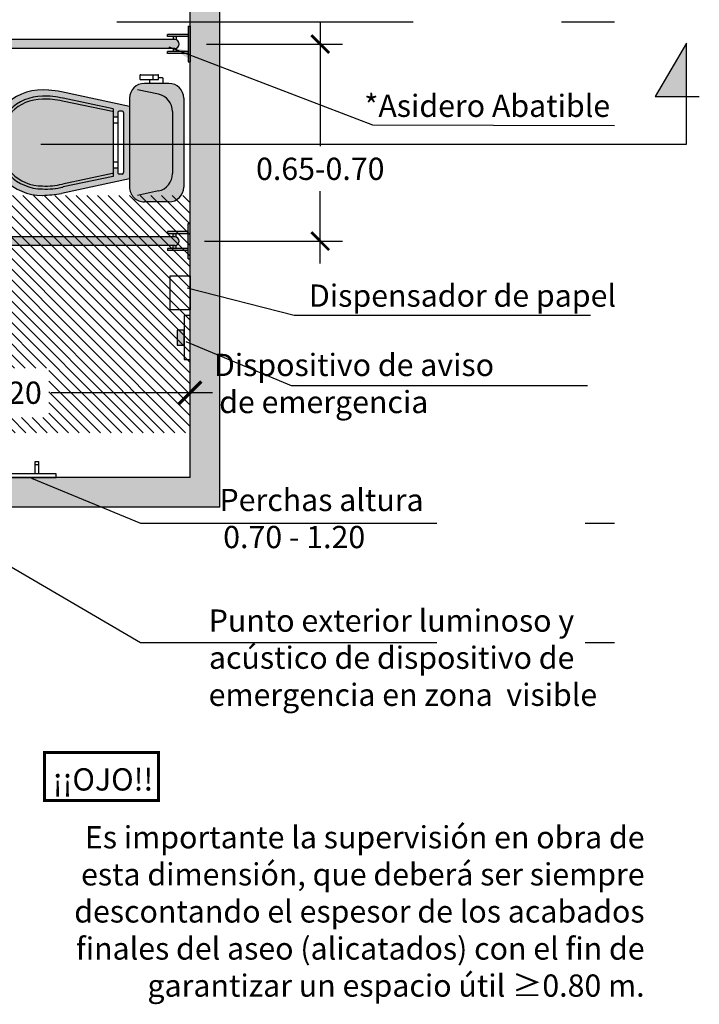
# Model space of a CAD drawing. Units: millimetres. Extents: x 2312.85 to 2319.28, y 1613.46 to 1622.58.
# Drawn here: x 2316.57 to 2318.86, y 1616.76 to 1620.08 of the extents above; entities that cross this region are included whole.
import ezdxf

# ---------------------------------------------------------------- set-up
doc = ezdxf.new("R2010")
doc.units = ezdxf.units.MM
doc.linetypes.add('LÍNEAS_OCULTAS2', pattern=[0.1875, 0.125, -0.0625])
doc.layers.add('Cotas', color=3, linetype='Continuous')
doc.layers.add('trama', color=254, linetype='Continuous')
doc.styles.add('1-30', font='verdana.ttf', dxfattribs={"height": 0.0576})
doc.styles.add('Directriz', font='verdana.ttf', dxfattribs={"height": 0.144})
doc.styles.get("Standard").update_dxf_attribs({"font": 'arial.ttf'})
doc.dimstyles.new('1-50', dxfattribs={"dimscale": 0.05, "dimtxt": 2, "dimasz": 1.5, "dimexe": 1.5, "dimexo": 2, "dimgap": 0.75, "dimtad": 0, "dimtih": 1, "dimtoh": 1, "dimzin": 0, "dimdsep": 46, "dimtxsty": 'Standard', "dimblk1": 'ARCHTICK', "dimblk2": 'ARCHTICK', "dimsah": 1, "dimcen": 2.5, "dimdle": 1.5, "dimclrd": 256, "dimclre": 256, "dimclrt": 4, "dimadec": 0, "dimazin": 0, "dimtfac": 1, "dimtmove": 0, "dimatfit": 3, "dimfxl": 0.44, "dimtolj": 1, "dimtzin": 0, "dimarcsym": 0})
doc.dimstyles.new('directriz', dxfattribs={"dimscale": 0.075, "dimtxt": 0.144, "dimasz": 2.2, "dimexe": 1.5, "dimexo": 3, "dimgap": 0.75, "dimtad": 0, "dimtih": 1, "dimtoh": 1, "dimzin": 0, "dimdsep": 46, "dimtxsty": 'Directriz', "dimblk": 'ARCHTICK', "dimcen": 2.5, "dimdle": 1.5, "dimclrd": 256, "dimclre": 256, "dimclrt": 4, "dimadec": 0, "dimazin": 0, "dimtfac": 1, "dimtmove": 0, "dimatfit": 3, "dimfxl": 0.44, "dimtolj": 1, "dimtzin": 0, "dimarcsym": 0})

# ---------------------------------------------------------------- blocks, each defined once
blk = doc.blocks.new('_ArchTick')
at = {"color": 0, "linetype": 'ByBlock', "const_width": 0.15}
blk.add_lwpolyline([(-0.5, -0.5), (0.5, 0.5)], dxfattribs=at)
blk = doc.blocks.new('*D2')
at = {"layer": 'Cotas', "lineweight": -2, "transparency": 16777216}
for p, q in [((2317.5802, 1620.0725), (2317.5802, 1619.6527)), ((2317.1961, 1619.9975), (2317.6552, 1619.9975)), ((2317.5802, 1619.258), (2317.5802, 1619.5011)), ((2317.1894, 1619.333), (2317.6552, 1619.333))]:
    blk.add_line(p, q, dxfattribs=at)
at = {"layer": 'DEFPOINTS', "color": 0, "transparency": 16777216}
for p in [(2317.0961, 1619.9975), (2317.0894, 1619.333), (2317.5802, 1619.333)]:
    blk.add_point(p, dxfattribs=at)
at = {"layer": 'Cotas', "lineweight": -2, "transparency": 16777216, "xscale": 0.06, "yscale": 0.06, "zscale": 0.06}
for p, rotation in [((2317.5802, 1619.9975), 90), ((2317.5802, 1619.333), 270)]:
    blk.add_blockref('_ArchTick', p, dxfattribs=dict(at, rotation=rotation))
at = {"layer": 'Cotas', "color": 4, "transparency": 16777216, "insert": (2317.5802, 1619.5769), "char_height": 0.1, "attachment_point": 5}
blk.add_mtext('\\A1;{\\H0.75x;0.65-0.70}', dxfattribs=at)
blk = doc.blocks.new('Planta inodoro doble')
h = blk.add_hatch(color=253)
h.dxf.hatch_style = 1
h.paths.add_polyline_path([(0.028, -0.007), (0.028, -0.077), (0.035, -0.077), (0.035, -0.007)])
h.paths.add_polyline_path([(0.045, -0.052), (0.045, -0.6622, 1), (0.075, -0.6622), (0.075, -0.052, 1)])
h.paths.add_polyline_path([(0.035, -0.047), (0.035, -0.057), (0.045, -0.057), (0.045, -0.052, -0.085164), (0.0459, -0.047)])
h.paths.add_polyline_path([(0.0741, -0.047, -0.085164), (0.075, -0.052), (0.075, -0.057), (0.085, -0.057), (0.085, -0.047)])
h.paths.add_polyline_path([(0.085, -0.007), (0.085, -0.077), (0.092, -0.077), (0.092, -0.007)])
h.paths.add_polyline_path([(0, 0), (0, -0.007), (0.12, -0.007), (0.12, 0)])
h.paths.add_polyline_path([(0.6645, 0), (0.6645, -0.007), (0.7845, -0.007), (0.7845, 0)])
h.paths.add_polyline_path([(0.6925, -0.007), (0.6925, -0.077), (0.6995, -0.077), (0.6995, -0.007)])
h.paths.add_polyline_path([(0.6995, -0.047), (0.6995, -0.057), (0.7095, -0.057), (0.7095, -0.052, -0.085164), (0.7104, -0.047)])
h.paths.add_polyline_path([(0.7095, -0.052), (0.7095, -0.057), (0.7095, -0.6168, -0.010019), (0.7395, -0.6151), (0.7395, -0.052, 1)])
h.paths.add_polyline_path([(0.7387, -0.047, -0.085164), (0.7395, -0.052), (0.7395, -0.057), (0.7495, -0.057), (0.7495, -0.047)])
h.paths.add_polyline_path([(0.7495, -0.007), (0.7495, -0.077), (0.7565, -0.077), (0.7565, -0.007)])
h.paths.add_polyline_path([(0.7095, -0.6168), (0.7095, -0.6622, 1), (0.7395, -0.6622), (0.7395, -0.6151, 0.010019)])
h = blk.add_hatch(color=1)
h.dxf.hatch_style = 1
h.paths.add_polyline_path([(-0.2904, -0.0207), (-0.2904, -0.0439), (-0.2398, -0.0439), (-0.2398, -0.0207)])
h.paths.add_polyline_path([(1.0243, -0.0207), (1.0243, -0.0439), (1.075, -0.0439), (1.075, -0.0207)])
at = {"true_color": 0xededed}
h = blk.add_hatch(color=7, dxfattribs=at)
h.dxf.hatch_style = 1
h.paths.add_polyline_path([(0.2425, -0.0217, 0.414214), (0.1925, -0.0717), (0.1925, -0.1545, 0.414214), (0.2425, -0.2045), (0.3974, -0.2045), (0.3974, -0.0217)])
h.paths.add_polyline_path([(0.3974, -0.0217), (0.3974, -0.2045), (0.542, -0.2045, 0.414214), (0.592, -0.1545), (0.592, -0.0717, 0.414214), (0.542, -0.0217)])
h.paths.add_polyline_path([(0.2207, -0.4342, 0.021044), (0.2154, -0.4773, 0.449575), (0.3923, -0.6767, 0.413896), (0.5704, -0.4987, 0.031417), (0.5638, -0.4342), (0.5143, -0.2045), (0.3974, -0.2045), (0.3974, -0.2245), (0.4934, -0.2245, -0.414214), (0.4984, -0.2295), (0.4984, -0.2395, -0.414214), (0.4934, -0.2445), (0.4784, -0.2445), (0.4784, -0.2595), (0.3062, -0.2595), (0.3062, -0.2445), (0.2912, -0.2445, -0.414214), (0.2862, -0.2395), (0.2862, -0.2295, -0.414214), (0.2912, -0.2245), (0.3974, -0.2245), (0.3974, -0.2045), (0.2703, -0.2045)])
at = {"color": 4}
for p, q in [((0, -0.007), (0, 0)), ((0, 0), (0.12, 0)), ((0.12, -0.007), (0.12, 0)), ((0.6645, -0.007), (0.6645, 0)), ((0.7845, 0), (0.6645, 0)), ((0.7845, -0.007), (0.7845, 0)), ((0, -0.007), (0.12, -0.007)), ((0.028, -0.007), (0.028, -0.077)), ((0.035, -0.007), (0.035, -0.077)), ((0.085, -0.007), (0.085, -0.077)), ((0.092, -0.007), (0.092, -0.077)), ((0.2425, -0.0217), (0.542, -0.0217)), ((0.7845, -0.007), (0.6645, -0.007)), ((0.6925, -0.007), (0.6925, -0.077)), ((0.6995, -0.007), (0.6995, -0.077)), ((0.7495, -0.007), (0.7495, -0.077)), ((0.7565, -0.007), (0.7565, -0.077)), ((0.035, -0.047), (0.0459, -0.047)), ((0.035, -0.057), (0.045, -0.057)), ((0.045, -0.052), (0.045, -0.6622)), ((0.0741, -0.047), (0.085, -0.047)), ((0.075, -0.052), (0.075, -0.6622)), ((0.075, -0.057), (0.085, -0.057)), ((0.2878, -0.0597), (0.4967, -0.0597)), ((0.7104, -0.047), (0.6995, -0.047)), ((0.7095, -0.057), (0.6995, -0.057)), ((0.7095, -0.052), (0.7095, -0.6622)), ((0.7495, -0.047), (0.7387, -0.047)), ((0.7395, -0.052), (0.7395, -0.6622)), ((0.7495, -0.057), (0.7395, -0.057)), ((0.035, -0.077), (0.028, -0.077)), ((0.092, -0.077), (0.085, -0.077)), ((0.1742, -0.0937), (0.1742, -0.1065)), ((0.1925, -0.0907), (0.1772, -0.0907)), ((0.1925, -0.0717), (0.1925, -0.1545)), ((0.1925, -0.0907), (0.1925, -0.1355)), ((0.592, -0.0717), (0.592, -0.1545)), ((0.6925, -0.077), (0.6995, -0.077)), ((0.7495, -0.077), (0.7565, -0.077)), ((0.1632, -0.1665), (0.1632, -0.1095)), ((0.1632, -0.1254), (0.18, -0.1254)), ((0.18, -0.1065), (0.1662, -0.1065)), ((0.18, -0.1665), (0.18, -0.1065)), ((0.2292, -0.1071), (0.2142, -0.1771)), ((0.5554, -0.1071), (0.5704, -0.1771)), ((0.1925, -0.1355), (0.18, -0.1355)), ((0.1662, -0.1695), (0.177, -0.1695)), ((0.2703, -0.2045), (0.2207, -0.4342)), ((0.2425, -0.2045), (0.542, -0.2045)), ((0.2862, -0.2295), (0.2862, -0.2395)), ((0.2912, -0.2245), (0.4934, -0.2245)), ((0.4984, -0.2295), (0.4984, -0.2395)), ((0.5143, -0.2045), (0.5638, -0.4342)), ((0.2779, -0.2595), (0.2427, -0.4287)), ((0.2877, -0.2616), (0.2525, -0.4307)), ((0.2779, -0.2595), (0.5067, -0.2595)), ((0.2912, -0.2445), (0.4934, -0.2445)), ((0.3062, -0.2445), (0.3062, -0.2595)), ((0.3262, -0.2445), (0.3262, -0.2595)), ((0.4584, -0.2445), (0.4584, -0.2595)), ((0.4784, -0.2445), (0.4784, -0.2595)), ((0.4969, -0.2616), (0.5321, -0.4307)), ((0.5067, -0.2595), (0.5419, -0.4287))]:
    blk.add_line(p, q, dxfattribs=at)
for points in [[(-0.191, 0), (-0.191, -0.0207), (-0.3391, -0.0207), (-0.3391, 0)], [(0.8418, -0.068), (0.8418, 0), (0.9556, 0), (0.9556, -0.068)], [(0.9756, 0), (0.9756, -0.0207), (1.1237, -0.0207), (1.1237, 0)], [(-0.2398, -0.0207), (-0.2398, -0.0439), (-0.2904, -0.0439), (-0.2904, -0.0207)], [(1.0243, -0.0207), (1.0243, -0.0439), (1.075, -0.0439), (1.075, -0.0207)]]:
    blk.add_lwpolyline(points, close=True, dxfattribs=at)
for centre, radius, start, end in [((0.2425, -0.0717), 0.05, 90, 180), ((0.542, -0.0717), 0.05, 0, 90), ((0.06, -0.052), 0.015, 0, 180), ((0.2878, -0.1197), 0.06, 90, 167.8984), ((0.4967, -0.1197), 0.06, 12.1016, 90), ((0.7245, -0.052), 0.015, 0, 180), ((0.1772, -0.0937), 0.003, 90, 180), ((0.1662, -0.1095), 0.003, 90, 180), ((0.2425, -0.1545), 0.05, 180, 270), ((0.542, -0.1545), 0.05, 270, 0), ((0.1662, -0.1665), 0.003, 180, 270), ((0.177, -0.1665), 0.003, 270, 0), ((0.2912, -0.2295), 0.005, 90, 180), ((0.4934, -0.2295), 0.005, 0, 90), ((0.2912, -0.2395), 0.005, 180, 270), ((0.4934, -0.2395), 0.005, 270, 0), ((0.4778, -0.4864), 0.2421, 166.2103, 182.8924), ((0.4784, -0.4861), 0.2426, 166.3879, 182.8195), ((0.4778, -0.4864), 0.2321, 166.2103, 182.8924), ((0.4737, -0.4857), 0.228, 166.1343, 183.1202), ((0.3067, -0.4864), 0.2321, 357.1076, 13.7897), ((0.3067, -0.4864), 0.2421, 357.1076, 13.7897), ((0.3011, -0.487), 0.2477, 357.3068, 13.5266), ((0.7298, -0.5183), 0.516, 170.626, 175.4482), ((0.0547, -0.5183), 0.516, 2.1761, 9.374), ((0.3923, -0.4985), 0.1782, 173.1618, 269.9918), ((0.3923, -0.4981), 0.1563, 179.9825, 269.9718), ((0.3923, -0.4981), 0.1463, 179.9825, 269.9718), ((0.3922, -0.4981), 0.1463, 270.0282, 0.0175), ((0.3922, -0.4981), 0.1563, 270.0282, 0.0175), ((0.3922, -0.4985), 0.1781, 270.022, 359.9598), ((0.06, -0.6622), 0.015, 180, 0), ((0.7245, -0.6622), 0.015, 180, 0)]:
    blk.add_arc(centre, radius, start, end, dxfattribs=at)
blk = doc.blocks.new('*D22')
at = {"layer": 'Cotas', "lineweight": -2, "transparency": 16777216}
for p, q in [((2315.9414, 1618.7872), (2315.9414, 1618.897)), ((2317.1414, 1618.7872), (2317.1414, 1618.897)), ((2315.8664, 1618.822), (2316.4101, 1618.822)), ((2317.2164, 1618.822), (2316.6726, 1618.822))]:
    blk.add_line(p, q, dxfattribs=at)
at = {"layer": 'DEFPOINTS', "color": 0, "transparency": 16777216}
for p in [(2317.1414, 1618.822), (2315.9414, 1618.6872), (2317.1414, 1618.6872)]:
    blk.add_point(p, dxfattribs=at)
at = {"layer": 'Cotas', "lineweight": -2, "transparency": 16777216, "xscale": 0.07500000000000001, "yscale": 0.07500000000000001, "zscale": 0.07500000000000001, "rotation": 180}
blk.add_blockref('_ArchTick', (2315.9414, 1618.822), dxfattribs=at)
at = {"layer": 'Cotas', "lineweight": -2, "transparency": 16777216, "xscale": 0.07500000000000001, "yscale": 0.07500000000000001, "zscale": 0.07500000000000001}
blk.add_blockref('_ArchTick', (2317.1414, 1618.822), dxfattribs=at)
at = {"layer": 'Cotas', "color": 4, "transparency": 16777216, "insert": (2316.5414, 1618.822), "char_height": 0.1, "attachment_point": 5}
blk.add_mtext('\\A1;{\\H0.75x;1.20}', dxfattribs=at)

msp = doc.modelspace()

# ---------------------------------------------------------------- hatches: boundary and pattern name
msp.add_hatch(color=164).paths.add_polyline_path([(2318.8153, 1620.0009), (2318.7097, 1619.8208), (2318.8153, 1619.8208)])
h = msp.add_hatch()
h.set_pattern_fill('LINE', color=253, scale=0.008, angle=-45)
h.set_pattern_definition([(315, (2321.117908, 1615.9885), (0.01796051, 0.01796051), [])])
h.paths.add_polyline_path([(2317.1414, 1619.4872), (2315.9414, 1619.4872), (2315.9414, 1618.6872), (2317.1414, 1618.6872)])
h.paths.add_polyline_path([(2316.4112, 1618.7379), (2316.6651, 1618.7379), (2316.6651, 1618.9049), (2316.4112, 1618.9049)], flags=16)
h.paths.add_polyline_path([(2316.0183, 1619.0042), (2316.3396, 1619.0031), (2316.3396, 1619.1702), (2316.0183, 1619.1712)], flags=16)
at = {"layer": 'trama'}
h = msp.add_hatch(color=253, dxfattribs=at)
h.dxf.hatch_style = 1
h.paths.add_polyline_path([(2317.2414, 1621.0565), (2314.9186, 1621.0565), (2314.9186, 1618.4365), (2315.1186, 1618.4365), (2315.1186, 1618.5365), (2315.0186, 1618.5365), (2315.0186, 1620.9565), (2317.1414, 1620.9565), (2317.1414, 1618.5365), (2316.0588, 1618.5365), (2316.0588, 1618.4365), (2317.2414, 1618.4365)])

# ---------------------------------------------------------------- linework, layer by layer
at = {"lineweight": 25}
for p, q in [((2317.2414, 1618.4365), (2317.2414, 1621.0565)), ((2317.1414, 1618.5365), (2317.1414, 1620.9565)), ((2317.1414, 1618.5365), (2316.0588, 1618.5365)), ((2317.2414, 1618.4365), (2316.0588, 1618.4365))]:
    msp.add_line(p, q, dxfattribs=at)
at = {"color": 164}
msp.add_lwpolyline([(2316.6375, 1619.6602), (2318.8153, 1619.6602), (2318.8153, 1620.0009), (2318.7097, 1619.8208), (2318.8587, 1619.8208)], dxfattribs=at)
at = {"color": 4}
for points in [[(2316.6297, 1618.5485), (2316.6186, 1618.5485), (2316.6186, 1618.5899), (2316.6297, 1618.5899)], [(2316.6186, 1618.5899), (2316.6297, 1618.5899), (2316.6297, 1618.5787), (2316.6186, 1618.5787)], [(2316.1642, 1618.5365), (2316.6899, 1618.5365), (2316.6899, 1618.5485), (2316.1642, 1618.5485)]]:
    msp.add_lwpolyline(points, close=True, dxfattribs=at)
at = {"color": 1, "const_width": 0.01}
msp.add_lwpolyline([(2316.6491, 1617.4467), (2317.0346, 1617.4467), (2317.0346, 1617.6087), (2316.6505, 1617.6087), (2316.6505, 1617.4423)], dxfattribs=at)

# ---------------------------------------------------------------- block references
at = {"rotation": 270}
msp.add_blockref('Planta inodoro doble', (2317.1414, 1620.0575), dxfattribs=at)

# ---------------------------------------------------------------- texts
at = {"color": 1, "insert": (2316.6781, 1617.5182), "char_height": 0.075, "attachment_point": 4, "style": 'Directriz'}
msp.add_mtext('\\A1;{\\fCalibri|b1|i0|c0|p34;¡¡OJO!!}', dxfattribs=at)
at = {"layer": 'Cotas', "color": 4, "char_height": 0.075}
for s, insert, width, attachment_point, style in [('\\A1;{\\fCalibri|b0|i0|c0|p34;*Asidero Abatible}', (2317.7284, 1619.8269), 1.373272, 1, '1-30'), ('\\A1;{\\fCalibri|b0|i0|c0|p34;Dispensador de pape\\fArial|b0|i0|c0|p34;l}', (2317.5421, 1619.1869), 1.373272, 1, '1-30'), ('\\A1;\\pi0.44241;{\\fCalibri|b0|i0|c0|p34;Dispositivo de aviso\\P\\pi0.67658;de emergencia}', (2317.1884, 1618.9532), 1.373272, 1, '1-30'), ('\\A1;\\pi0.70612;{\\fCalibri|b0|i0|c0|p34;Perchas altura \\P\\pi0.87296;0.70 - 1.20}', (2317.1873, 1618.4979), 1.373272, 1, '1-30'), ('\\A1;\\pi0.14079;{\\fCalibri|b0|i0|c0|p34;Punto exterior luminoso y\\P\\pi0.15308;acústico de dispositivo de\\P\\pi0.06055;emergencia en zona  visibl}e', (2317.1932, 1618.0911), 1.373272, 1, '1-30'), ('\\A1;{\\fCalibri|b0|i0|c0|p34;Es importante la supervisión en obra de esta dimensión, que deberá ser siempre descontando el espesor de los acabados finales del aseo (alicatados) con el fin de garantizar un espacio útil ≥0.80 m.}', (2318.6742, 1617.0731), 2.031752, 6, 'Directriz')]:
    msp.add_mtext(s, dxfattribs=dict(at, insert=insert, width=width, attachment_point=attachment_point, style=style))

# ---------------------------------------------------------------- dimensions: what is measured, and where the dimension line sits
at = {"layer": 'Cotas'}
dim = msp.add_linear_dim(base=(2317.5802, 1619.333), p1=(2317.0961, 1619.9975), p2=(2317.0894, 1619.333), angle=90, text='{\\H0.75x;0.65-0.70}', dimstyle='1-50', override={"dimasz": 1.2}, dxfattribs=at)
dim.commit()
dim.dimension.update_dxf_attribs({"geometry": '*D2', "text_midpoint": (2317.5802, 1619.5769), "dimtype": 160})
dim = msp.add_linear_dim(base=(2317.1414, 1618.822), p1=(2315.9414, 1618.6872), p2=(2317.1414, 1618.6872), text='{\\H0.75x;<>}', dimstyle='1-50', dxfattribs=at)
dim.commit()
dim.dimension.update_dxf_attribs({"geometry": '*D22', "text_midpoint": (2316.5414, 1618.822)})

# ---------------------------------------------------------------- leaders
at = {"layer": 'Cotas', "linetype": 'LÍNEAS_OCULTAS2', "ltscale": 8}
for points, override in [([(2315.1502, 1619.8464), (2315.3937, 1620.0723), (2318.5722, 1620.0722)], {"dimasz": 1.2}), ([(2317.0689, 1619.9883), (2317.7564, 1619.7255), (2318.5731, 1619.7229)], {"dimasz": 2}), ([(2317.1318, 1619.1752), (2317.4919, 1619.0833), (2318.5731, 1619.0833)], {"dimasz": 1.2}), ([(2317.1267, 1618.995), (2317.4818, 1618.8461), (2318.5731, 1618.8461)], {"dimasz": 1.2}), ([(2316.6058, 1618.534), (2316.9735, 1618.3821), (2318.5731, 1618.3821)], {"dimasz": 1.2}), ([(2316.2742, 1618.3889), (2316.9735, 1617.9803), (2318.5731, 1617.9803)], {"dimasz": 1.2})]:
    msp.add_leader(points, dimstyle='directriz', override=override, dxfattribs=at)

doc.saveas('drawing.dxf')
